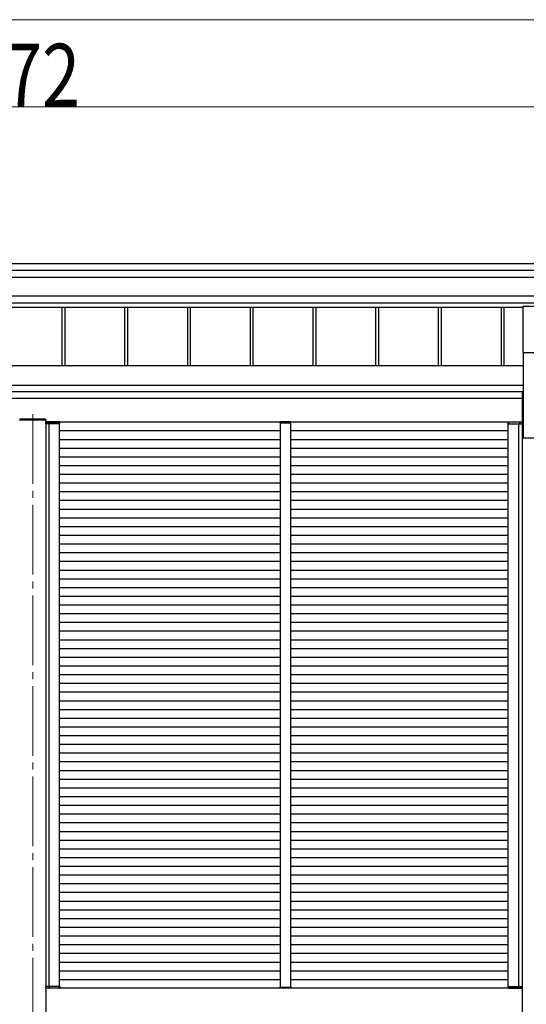
# Model space of a CAD drawing. Units: millimetres. Extents: x 0 to 33640, y 0 to 23760.
# Drawn here: x 16355 to 17808, y 7303 to 10128 of the extents above; entities that cross this region are included whole.
import ezdxf

# ---------------------------------------------------------------- set-up
doc = ezdxf.new("R2010")
doc.units = ezdxf.units.MM
doc.linetypes.add('YCENTER_1', pattern=[13, 10, -1, 1, -1])
for name, color, linetype, lineweight in [('YKK_12', 2, 'Continuous', 13), ('YKK_13', 4, 'Continuous', 30), ('YKK_A1', 4, 'Continuous', 30), ('YKK_D', 6, 'Continuous', 13)]:
    doc.layers.add(name, color=color, linetype=linetype, lineweight=lineweight)
doc.styles.add('text-b', font='extslim2.shx', dxfattribs={"width": 0.8, "bigfont": 'extfont2.shx'})

msp = doc.modelspace()

# ---------------------------------------------------------------- linework, layer by layer
at = {"layer": 'YKK_12', "linetype": 'YCENTER_1', "ltscale": 20}
msp.add_line((16392, 8996.1), (16392, 5990.2), dxfattribs=at)
at = {"layer": 'YKK_12', "ltscale": 2}
for p, q in [((17102, 8971.5), (17132, 8971.5)), ((17102, 7351.5), (17132, 7351.5)), ((17102, 7351.5), (17132, 7351.5))]:
    msp.add_line(p, q, dxfattribs=at)
at = {"layer": 'YKK_13', "ltscale": 20}
for p, q in [((17799.5, 9173.3), (17799.5, 9306.5)), ((17799.5, 9306.5), (17884.5, 9306.5)), ((17799.5, 9173.3), (17884.5, 9173.3))]:
    msp.add_line(p, q, dxfattribs=at)
at = {"layer": 'YKK_13'}
for p, q in [((16430, 8979), (16354, 8979)), ((16428.9, 8981.5), (16355.1, 8981.5)), ((16430, 8979), (16429.9, 8980.5))]:
    msp.add_line(p, q, dxfattribs=at)
at = {"layer": 'YKK_13', "ltscale": 2}
for p, q in [((16429.6, 8973), (16429.3, 8973)), ((16429.3, 8973), (16429.3, 8973)), ((16429.3, 8973), (16429.3, 8969)), ((16429.3, 8969), (16429.6, 8969)), ((16429.6, 8973), (16429.6, 8973)), ((16429.6, 8973), (16442.2, 8973)), ((16429.6, 8969), (16429.6, 8973)), ((16442.1, 8969), (16429.6, 8969)), ((16442.8, 8974), (16430.3, 8974)), ((16439.6, 8974), (16438.3, 8974)), ((16439, 8973), (16438.9, 8969)), ((16438.9, 8969), (16439.2, 8969)), ((16439.2, 8969), (16439.3, 8973)), ((16439.2, 8969), (16439.5, 8969)), ((16469, 8969), (16442.1, 8969)), ((16442.2, 8973), (16469.1, 8973)), ((16468.4, 8974), (16442.8, 8974)), ((16469.1, 8973), (16469, 8969)), ((16469, 8969), (16469.3, 8969)), ((16469.3, 8969), (16469.4, 8973)), ((17101.6, 8973), (17101.5, 8971.5)), ((17101.5, 8971.5), (17102.5, 8971.5)), ((17102.5, 8971.5), (17131.5, 8971.5)), ((17131.4, 8974), (17102.6, 8974)), ((17131.5, 8971.5), (17132.5, 8971.5)), ((17132.5, 8971.5), (17132.4, 8973)), ((17756.8, 8969), (17756.7, 8973)), ((17757.1, 8969), (17756.8, 8969)), ((17786.9, 8973), (17757, 8973)), ((17757, 8973), (17757.1, 8969)), ((17757.1, 8969), (17786.9, 8969)), ((17757.7, 8974), (17786.3, 8974)), ((17786.3, 8974), (17795.8, 8974)), ((17796.5, 8973), (17786.9, 8973)), ((17786.9, 8969), (17796.5, 8969)), ((17789.5, 8974), (17790.8, 8974)), ((17789.8, 8969), (17789.5, 8969)), ((17789.8, 8969), (17789.8, 8973)), ((17790.1, 8969), (17789.8, 8969)), ((17790.1, 8973), (17790.1, 8969)), ((17796.5, 8973), (17796.5, 8973)), ((17796.5, 8973), (17796.8, 8973)), ((17796.5, 8969), (17796.5, 8973)), ((17796.8, 8969), (17796.5, 8969)), ((17796.8, 8973), (17796.8, 8973)), ((17796.8, 8973), (17796.8, 8969)), ((16429.5, 7354), (16429.8, 7354)), ((16429.5, 7350), (16429.5, 7354)), ((16429.8, 7350), (16429.5, 7350)), ((16429.5, 7350), (16429.5, 7350)), ((16442.3, 7354), (16429.8, 7354)), ((16429.8, 7354), (16429.8, 7350)), ((16429.8, 7350), (16429.8, 7350)), ((16429.8, 7350), (16442.3, 7350)), ((16442.9, 7349), (16430.5, 7349)), ((16439.7, 7349), (16438.4, 7349)), ((16439.1, 7350), (16439.1, 7354)), ((16439.1, 7354), (16439.4, 7354)), ((16439.4, 7354), (16439.4, 7350)), ((16439.4, 7354), (16439.7, 7354)), ((16469.2, 7354), (16442.3, 7354)), ((16442.3, 7350), (16469.2, 7350)), ((16468.5, 7349), (16442.9, 7349)), ((16469.2, 7350), (16469.2, 7354)), ((16469.2, 7354), (16469.5, 7354)), ((16469.5, 7354), (16469.5, 7350)), ((17101.6, 7349.9), (17101.5, 7351.5)), ((17101.5, 7351.5), (17102.5, 7351.5)), ((17102.5, 7351.5), (17131.5, 7351.5)), ((17131.4, 7349), (17102.6, 7349)), ((17131.5, 7351.5), (17132.5, 7351.5)), ((17132.5, 7351.5), (17132.4, 7349.9)), ((17756.6, 7354), (17756.6, 7350)), ((17756.9, 7354), (17756.6, 7354)), ((17756.9, 7350), (17756.9, 7354)), ((17756.9, 7354), (17786.7, 7354)), ((17786.7, 7350), (17756.9, 7350)), ((17757.6, 7349), (17786.1, 7349)), ((17786.1, 7349), (17795.6, 7349)), ((17786.7, 7354), (17796.3, 7354)), ((17796.3, 7350), (17786.7, 7350)), ((17789.6, 7354), (17789.3, 7354)), ((17789.3, 7349), (17790.6, 7349)), ((17789.9, 7354), (17789.6, 7354)), ((17789.6, 7354), (17789.6, 7350)), ((17789.9, 7350), (17789.9, 7354)), ((17796.3, 7354), (17796.3, 7350)), ((17796.6, 7354), (17796.3, 7354)), ((17796.3, 7350), (17796.3, 7350)), ((17796.3, 7350), (17796.6, 7350)), ((17796.6, 7350), (17796.6, 7354)), ((17796.6, 7350), (17796.6, 7350))]:
    msp.add_line(p, q, dxfattribs=at)
at = {"layer": 'YKK_13'}
for centre, radius, start, end in [((16355.1, 8980.5), 1, 90, 176.5), ((16428.9, 8980.5), 1, 3.5, 90), ((16430.3, 8973), 1, 90, 180), ((16429.6, 8981.5), 8.6, 268.5002, 270.4998), ((16438.3, 8973), 1, 359.5, 90), ((16439.1, 8981.5), 8.6, 269.0002, 270.9998), ((16468.4, 8973), 1, 359.5, 90), ((16469.2, 8981.5), 8.6, 269.0002, 270.9998), ((17102.6, 8973), 1, 90, 176.5), ((17131.4, 8973), 1, 3.5, 90), ((17757.7, 8973), 1, 90, 180.5), ((17756.9, 8981.5), 8.6, 269.0002, 270.9998), ((17790.8, 8973), 1, 90, 180.5), ((17789.9, 8981.5), 8.6, 269.0002, 270.9998), ((17795.8, 8973), 1, 0, 90), ((17796.6, 8981.5), 8.6, 269.5002, 271.4998), ((16430.5, 7350), 1, 180, 270), ((16429.7, 7341.4), 8.6, 89.5002, 91.4998), ((16438.4, 7350), 1, 270, 0.5), ((16439.2, 7341.4), 8.6, 89.0002, 90.9998), ((16468.5, 7350), 1, 270, 0.5), ((16469.4, 7341.4), 8.6, 89.0002, 90.9998), ((17102.6, 7350), 1, 183.5, 270), ((17131.4, 7350), 1, 270, 356.5), ((17757.6, 7350), 1, 179.5, 270), ((17756.8, 7341.4), 8.6, 89.0002, 90.9998), ((17789.8, 7341.4), 8.6, 89.0002, 90.9998), ((17790.6, 7350), 1, 179.5, 270), ((17795.6, 7350), 1, 270, 0), ((17796.4, 7341.4), 8.6, 88.5002, 90.4998)]:
    msp.add_arc(centre, radius, start, end, dxfattribs=at)
at = {"layer": 'YKK_13', "extrusion": (0, 0, -1)}
for centre, major_axis, start_param, end_param in [((16430.3, 8973), (0, -1), 1.570796, 3.141593), ((16438.3, 8973), (0, -1), 3.141593, 4.721116), ((16468.4, 8973), (0, -1), 3.141593, 4.721116), ((17757.6, 7350), (0, 1), 3.141593, 4.721116), ((17790.6, 7350), (0, 1), 3.141593, 4.721116), ((17795.6, 7350), (0, 1), 1.570796, 3.141593)]:
    msp.add_ellipse(centre, major_axis=major_axis, ratio=0.7, start_param=start_param, end_param=end_param, dxfattribs=at)
at = {"layer": 'YKK_13'}
for centre, major_axis, start_param, end_param in [((17757.7, 8973), (0, -1), 3.141593, 4.721116), ((17790.8, 8973), (0, -1), 3.141593, 4.721116), ((17795.8, 8973), (0, -1), 1.570796, 3.141593), ((16430.5, 7350), (0, 1), 1.570796, 3.141593), ((16438.4, 7350), (0, 1), 3.141593, 4.721116), ((16468.5, 7350), (0, 1), 3.141593, 4.721116)]:
    msp.add_ellipse(centre, major_axis=major_axis, ratio=0.7, start_param=start_param, end_param=end_param, dxfattribs=at)
at = {"layer": 'YKK_A1'}
for p, q in [((13977.9, 9428.4), (18814.4, 9428.4)), ((13993.9, 9409.8), (18814.4, 9409.8)), ((13993.9, 9389.9), (18814.4, 9389.9)), ((13993.9, 9336), (18814.4, 9336)), ((13993.9, 9316.1), (18814.4, 9316.1)), ((14984.5, 9303.1), (17799.5, 9303.1)), ((16475.9, 9303.1), (16475.9, 9135.1)), ((16484.1, 9303.1), (16484.1, 9135.1)), ((16655.9, 9303.1), (16655.9, 9135.1)), ((16664.1, 9303.1), (16664.1, 9135.1)), ((16835.9, 9303.1), (16835.9, 9135.1)), ((16844.1, 9303.1), (16844.1, 9135.1)), ((17015.9, 9303.1), (17015.9, 9135.1)), ((17024.1, 9303.1), (17024.1, 9135.1)), ((17195.9, 9303.1), (17195.9, 9135.1)), ((17204.1, 9303.1), (17204.1, 9135.1)), ((17375.9, 9303.1), (17375.9, 9135.1)), ((17384.1, 9303.1), (17384.1, 9135.1)), ((17555.9, 9303.1), (17555.9, 9135.1)), ((17564.1, 9303.1), (17564.1, 9135.1)), ((17735.9, 9303.1), (17735.9, 9135.1)), ((17744.1, 9303.1), (17744.1, 9135.1)), ((16429.5, 8979), (16429.5, 6022.7))]:
    msp.add_line(p, q, dxfattribs=at)
at = {"layer": 'YKK_A1', "ltscale": 20}
for p, q in [((17799.5, 9173.3), (17799.5, 8928.5)), ((17799.5, 9135.1), (14984.5, 9135.1)), ((14984.5, 9079.6), (17799.5, 9079.6)), ((17799.5, 9059.9), (14984.5, 9059.9)), ((17796.8, 9057.5), (17796.8, 6797.9)), ((17796.8, 9057.5), (17799.5, 9057.5)), ((17796.8, 9041.5), (14987.2, 9041.4)), ((16429.5, 8974), (17757.7, 8974)), ((16439.3, 7354), (16439.3, 8969)), ((16469.3, 7354), (16469.3, 8969)), ((17756.8, 7354), (17756.8, 8969)), ((17786.8, 7354), (17786.8, 8969)), ((16469.3, 8949), (17102, 8949)), ((17132, 8949), (17756.8, 8949)), ((16469.3, 8924), (17102, 8924)), ((17132, 8924), (17756.8, 8924)), ((17799.5, 8928.5), (17884.5, 8928.5)), ((16469.3, 8899), (17102, 8899)), ((16469.3, 8874), (17102, 8874)), ((17132, 8899), (17756.8, 8899)), ((17132, 8874), (17756.8, 8874)), ((16469.3, 8849), (17102, 8849)), ((17132, 8849), (17756.8, 8849)), ((16469.3, 8824), (17102, 8824)), ((17132, 8824), (17756.8, 8824)), ((16469.3, 8799), (17102, 8799)), ((17132, 8799), (17756.8, 8799)), ((16469.3, 8774), (17102, 8774)), ((17132, 8774), (17756.8, 8774)), ((16469.3, 8749), (17102, 8749)), ((17132, 8749), (17756.8, 8749)), ((16469.3, 8724), (17102, 8724)), ((17132, 8724), (17756.8, 8724)), ((16469.3, 8699), (17102, 8699)), ((17132, 8699), (17756.8, 8699)), ((16469.3, 8674), (17102, 8674)), ((16469.3, 8649), (17102, 8649)), ((17132, 8674), (17756.8, 8674)), ((17132, 8649), (17756.8, 8649)), ((16469.3, 8624), (17102, 8624)), ((17132, 8624), (17756.8, 8624)), ((16469.3, 8599), (17102, 8599)), ((17132, 8599), (17756.8, 8599)), ((16469.3, 8574), (17102, 8574)), ((17132, 8574), (17756.8, 8574)), ((16469.3, 8549), (17102, 8549)), ((17132, 8549), (17756.8, 8549)), ((16469.3, 8524), (17102, 8524)), ((17132, 8524), (17756.8, 8524)), ((16469.3, 8499), (17102, 8499)), ((17132, 8499), (17756.8, 8499)), ((16469.3, 8474), (17102, 8474)), ((17132, 8474), (17756.8, 8474)), ((16469.3, 8449), (17102, 8449)), ((16469.3, 8424), (17102, 8424)), ((17132, 8449), (17756.8, 8449)), ((17132, 8424), (17756.8, 8424)), ((16469.3, 8399), (17102, 8399)), ((17132, 8399), (17756.8, 8399)), ((16469.3, 8374), (17102, 8374)), ((17132, 8374), (17756.8, 8374)), ((16469.3, 8349), (17102, 8349)), ((17132, 8349), (17756.8, 8349)), ((16469.3, 8324), (17102, 8324)), ((17132, 8324), (17756.8, 8324)), ((16469.3, 8299), (17102, 8299)), ((17132, 8299), (17756.8, 8299)), ((16469.3, 8274), (17102, 8274)), ((17132, 8274), (17756.8, 8274)), ((16469.3, 8249), (17102, 8249)), ((16469.3, 8224), (17102, 8224)), ((17132, 8249), (17756.8, 8249)), ((17132, 8224), (17756.8, 8224)), ((16469.3, 8199), (17102, 8199)), ((17132, 8199), (17756.8, 8199)), ((16469.3, 8174), (17102, 8174)), ((17132, 8174), (17756.8, 8174)), ((16469.3, 8149), (17102, 8149)), ((17132, 8149), (17756.8, 8149)), ((16469.3, 8124), (17102, 8124)), ((17132, 8124), (17756.8, 8124)), ((16469.3, 8099), (17102, 8099)), ((17132, 8099), (17756.8, 8099)), ((16469.3, 8074), (17102, 8074)), ((17132, 8074), (17756.8, 8074)), ((16469.3, 8049), (17102, 8049)), ((17132, 8049), (17756.8, 8049)), ((16469.3, 8024), (17102, 8024)), ((16469.3, 7999), (17102, 7999)), ((17132, 8024), (17756.8, 8024)), ((17132, 7999), (17756.8, 7999)), ((16469.3, 7974), (17102, 7974)), ((17132, 7974), (17756.8, 7974)), ((16469.3, 7949), (17102, 7949)), ((17132, 7949), (17756.8, 7949)), ((16469.3, 7924), (17102, 7924)), ((17132, 7924), (17756.8, 7924)), ((16469.3, 7899), (17102, 7899)), ((17132, 7899), (17756.8, 7899)), ((16469.3, 7874), (17102, 7874)), ((17132, 7874), (17756.8, 7874)), ((16469.3, 7849), (17102, 7849)), ((17132, 7849), (17756.8, 7849)), ((16469.3, 7824), (17102, 7824)), ((17132, 7824), (17756.8, 7824)), ((16469.3, 7799), (17102, 7799)), ((16469.3, 7774), (17102, 7774)), ((17132, 7799), (17756.8, 7799)), ((17132, 7774), (17756.8, 7774)), ((16469.3, 7749), (17102, 7749)), ((17132, 7749), (17756.8, 7749)), ((16469.3, 7724), (17102, 7724)), ((17132, 7724), (17756.8, 7724)), ((16469.3, 7699), (17102, 7699)), ((17132, 7699), (17756.8, 7699)), ((16469.3, 7674), (17102, 7674)), ((17132, 7674), (17756.8, 7674)), ((16469.3, 7649), (17102, 7649)), ((17132, 7649), (17756.8, 7649)), ((16469.3, 7624), (17102, 7624)), ((17132, 7624), (17756.8, 7624)), ((16469.3, 7599), (17102, 7599)), ((16469.3, 7574), (17102, 7574)), ((17132, 7599), (17756.8, 7599)), ((17132, 7574), (17756.8, 7574)), ((16469.3, 7549), (17102, 7549)), ((17132, 7549), (17756.8, 7549)), ((16469.3, 7524), (17102, 7524)), ((17132, 7524), (17756.8, 7524)), ((16469.3, 7499), (17102, 7499)), ((17132, 7499), (17756.8, 7499)), ((16469.3, 7474), (17102, 7474)), ((17132, 7474), (17756.8, 7474)), ((16469.3, 7449), (17102, 7449)), ((17132, 7449), (17756.8, 7449)), ((16469.3, 7424), (17102, 7424)), ((17132, 7424), (17756.8, 7424)), ((16469.3, 7399), (17102, 7399)), ((17132, 7399), (17756.8, 7399)), ((17756.8, 7349), (16429.5, 7349)), ((16469.3, 7374), (17102, 7374)), ((17132, 7374), (17756.8, 7374))]:
    msp.add_line(p, q, dxfattribs=at)
at = {"layer": 'YKK_A1', "ltscale": 2}
for p, q in [((17102, 8971.5), (17102, 8101.5)), ((17132, 8971.5), (17132, 8101.5)), ((17102, 8119), (17102, 7351.5)), ((17132, 8119), (17132, 7351.5))]:
    msp.add_line(p, q, dxfattribs=at)
at = {"layer": 'YKK_D'}
for p, q in [((14057.9, 10128.4), (23586, 10128.4)), ((14057.9, 9878.4), (18654, 9878.4))]:
    msp.add_line(p, q, dxfattribs=at)

# ---------------------------------------------------------------- texts
at = {"layer": 'YKK_D', "style": 'text-b', "width": 0.8}
msp.add_text('L-72', height=180, dxfattribs=at).set_placement((16135.1, 9879.2))

doc.saveas('drawing.dxf')
